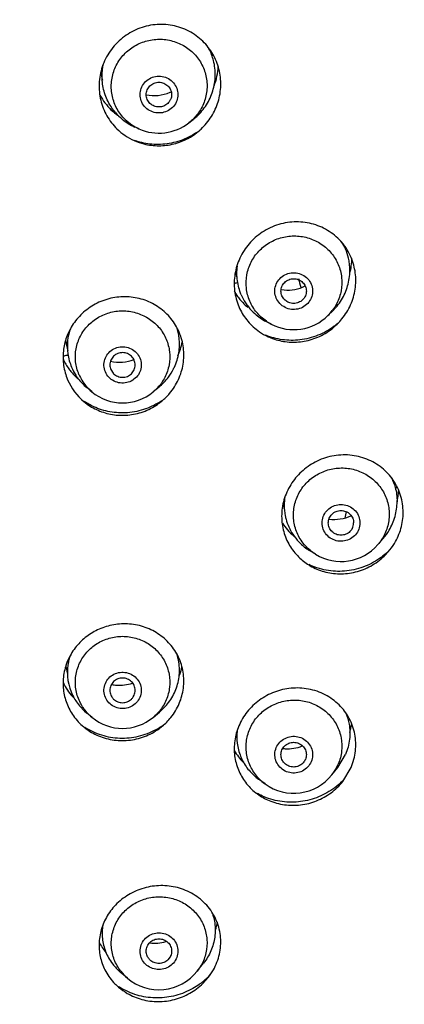
# Model space of a CAD drawing. Units: millimetres. Extents: x 0 to 420, y 0 to 297.
# Drawn here: x 335 to 339, y 84 to 96 of the extents above; entities that cross this region are included whole.
import ezdxf

# ---------------------------------------------------------------- set-up
doc = ezdxf.new("R2010")
doc.units = ezdxf.units.MM
doc.header["$LTSCALE"] = 23.1
doc.layers.add('DEF_LAYER_DIM', color=7, linetype='Continuous')
doc.styles.get("Standard").update_dxf_attribs({"font": 'txt', "width": 0.8})
doc.dimstyles.new('DIMSTYLE_5', dxfattribs={"dimtxt": 3, "dimasz": 3, "dimexe": 0.18, "dimexo": 0.0625, "dimgap": 0.09, "dimtad": 1, "dimdec": 0, "dimlfac": 3.333333, "dimdsep": 46, "dimtxsty": 'Standard', "dimblk": '_FILLED', "dimblk1": '_FILLED', "dimblk2": '_FILLED', "dimcen": 0.09, "dimadec": 0, "dimazin": 0, "dimtfac": 1, "dimtdec": 0, "dimtofl": 0, "dimtmove": 0, "dimatfit": 3, "dimldrblk": '_FILLED', "dimfxl": 1, "dimtolj": 1, "dimarcsym": 0})

# ---------------------------------------------------------------- blocks, each defined once
blk = doc.blocks.new('_FILLED')
at = {"color": 0, "linetype": 'ByBlock'}
blk.add_solid([(0, 0), (-1, 0.2333), (-1, -0.2333)], dxfattribs=at)
blk = doc.blocks.new('*D21')
at = {"layer": 'DEF_LAYER_DIM', "color": 2, "linetype": 'Continuous'}
for p, q in [((315.224, 94.056), (315.224, 114.036)), ((347.144, 93.735), (347.144, 114.036)), ((315.224, 112.036), (331.184, 112.036)), ((347.144, 112.036), (331.184, 112.036))]:
    blk.add_line(p, q, dxfattribs=at)
at = {"layer": 'DEF_LAYER_DIM', "color": 2, "linetype": 'Continuous', "xscale": 3, "yscale": 3, "zscale": 3, "rotation": 180}
blk.add_blockref('_FILLED', (315.224, 112.036), dxfattribs=at)
at = {"layer": 'DEF_LAYER_DIM', "color": 2, "linetype": 'Continuous', "xscale": 3, "yscale": 3, "zscale": 3}
blk.add_blockref('_FILLED', (347.144, 112.036), dxfattribs=at)
at = {"layer": 'DEF_LAYER_DIM', "color": 2, "linetype": 'Continuous', "insert": (331.184, 115.786), "char_height": 3, "width": 7.2, "attachment_point": 2, "line_spacing_factor": 0.9}
blk.add_mtext('106', dxfattribs=at)

msp = doc.modelspace()

# ---------------------------------------------------------------- linework, layer by layer
at = {"color": 7, "linetype": 'Continuous'}
for p, q in [((336.31382, 94.94779), (336.30447, 94.95602)), ((336.76822, 94.72472), (336.81742, 94.7632)), ((336.17588, 94.65205), (336.12438, 94.67502)), ((338.42083, 92.43203), (338.47779, 92.48826)), ((337.7483, 92.32983), (337.68658, 92.36176)), ((335.8398, 91.78947), (335.86861, 91.7458)), ((335.61585, 91.5247), (335.55376, 91.57605)), ((336.41227, 91.58254), (336.34201, 91.52444)), ((339.01488, 89.70913), (339.07889, 89.7832)), ((338.27412, 89.59433), (338.20278, 89.63813)), ((336.10565, 87.89732), (336.11769, 87.91964)), ((335.61585, 87.6546), (335.55003, 87.70903)), ((336.34233, 87.6546), (336.41638, 87.71584)), ((338.15288, 87.15507), (338.14757, 87.14414)), ((338.53729, 87.05892), (338.63016, 87.21448)), ((338.4669, 86.97057), (338.53728, 87.05892)), ((338.59673, 86.89281), (338.69665, 87.06018)), ((337.6737, 86.8632), (337.5947, 86.92068)), ((336.54503, 84.80724), (336.51779, 84.77091)), ((336.86625, 84.63626), (336.94234, 84.73282)), ((336.03614, 84.55407), (335.95228, 84.62557)), ((336.93397, 84.48998), (336.99785, 84.56091))]:
    msp.add_line(p, q, dxfattribs=at)
at = {"color": 9, "linetype": 'Continuous'}
msp.add_line((336.03613, 84.55408), (336.03586, 84.55431), dxfattribs=at)
for centre, radius, start, end in [((336.3676, 95.39521), 0.65012, 185.361168, 194.619107), ((336.36385, 95.43305), 0.75311, 339.139914, 357.101217), ((336.35245, 95.40397), 0.73159, 208.662208, 225.676998), ((336.33281, 95.38194), 0.70211, 225.567014, 231.81664), ((336.34372, 95.3954), 0.71944, 231.797004, 233.566587), ((336.34729, 95.40023), 0.72545, 233.566347, 235.273423), ((336.40648, 95.16981), 0.56677, 225.79728, 245.75604), ((337.99082, 93.10863), 0.63836, 15.174848, 16.177926), ((337.96595, 93.12136), 0.73946, 345.334592, 359.495189), ((337.95041, 93.06863), 0.63982, 190.111476, 196.970253), ((337.92666, 93.07907), 0.71492, 209.868662, 216.1955), ((337.92591, 93.0785), 0.71399, 216.19416, 218.152553), ((337.92699, 93.07941), 0.7154, 218.156075, 223.472766), ((337.928, 93.08031), 0.71675, 223.469671, 230.171112), ((338.02376, 92.83441), 0.56532, 314.622873, 322.63653), ((338.0077, 92.83193), 0.56513, 235.734265, 242.530462), ((335.93007, 92.20596), 0.63189, 186.726119, 197.217066), ((335.961, 92.24973), 0.73889, 336.317259, 349.631855), ((335.91688, 92.21939), 0.71332, 205.600106, 216.116689), ((335.92454, 92.22457), 0.72256, 216.090681, 218.03708), ((335.92629, 92.22597), 0.7248, 218.039233, 222.410947), ((335.92775, 92.22726), 0.72675, 222.409478, 228.607849), ((335.96302, 91.94666), 0.54632, 203.093129, 219.560944), ((335.96824, 91.95115), 0.5532, 219.575388, 230.228713), ((338.52427, 90.39226), 0.73881, 347.389309, 356.748916), ((338.48913, 90.32507), 0.61884, 193.028114, 194.091257), ((338.48437, 90.32385), 0.61393, 194.088981, 196.741837), ((338.53135, 90.39081), 0.73158, 346.443106, 347.379613), ((338.482, 90.32318), 0.61146, 196.745714, 199.382781), ((338.47004, 90.34308), 0.70094, 212.598562, 229.299428), ((338.47508, 90.34879), 0.70856, 229.291508, 230.543574), ((335.97653, 88.4055), 0.72359, 339.232078, 348.007377), ((335.90326, 88.37315), 0.70046, 206.023231, 222.273895), ((335.9125, 88.38049), 0.71223, 222.210869, 224.428341), ((335.96757, 88.08042), 0.55228, 221.751575, 230.350158), ((337.99771, 87.65896), 0.70777, 344.943417, 352.864262), ((337.91339, 87.58724), 0.60278, 193.755216, 197.187761), ((337.89848, 87.60925), 0.68722, 210.555729, 225.534555), ((338.02846, 87.31964), 0.56043, 321.48533, 332.96982), ((338.03974, 87.31373), 0.54769, 332.98422, 336.960411), ((338.00219, 87.31494), 0.55854, 224.131872, 233.902146), ((336.42336, 85.33751), 0.69368, 342.292455, 350.172089), ((336.29929, 85.29847), 0.67906, 207.830842, 220.221113), ((336.39597, 84.97633), 0.55477, 217.940008, 229.52581)]:
    msp.add_arc(centre, radius, start, end, dxfattribs=at)
at = {"color": 7, "linetype": 'Continuous'}
for centre, radius, start, end in [((336.35687, 95.50698), 0.45901, 257.814204, 293.963527), ((336.35823, 95.50387), 0.45562, 293.965382, 295.66084), ((336.38855, 95.27068), 0.65145, 220.108521, 230.645682), ((336.39169, 95.27445), 0.65633, 230.626466, 246.004334), ((336.41167, 95.18059), 0.57874, 245.745678, 307.983141), ((336.40524, 95.15926), 0.70665, 225.77216, 246.009712), ((338.04053, 92.97346), 0.64078, 23.047436, 31.351682), ((338.03601, 92.97209), 0.64547, 12.794337, 23.002306), ((338.03208, 92.97095), 0.64956, 7.246358, 12.815633), ((331.50221, 91.21701), 6.77781, 13.198442, 14.109006), ((337.94246, 93.19601), 0.46022, 260.51722, 292.611119), ((337.94364, 93.19299), 0.45698, 292.620042, 296.748926), ((337.98054, 92.93229), 0.64181, 203.050193, 212.687338), ((337.97929, 92.93132), 0.64023, 212.674521, 218.235523), ((337.97973, 92.93197), 0.64098, 218.256547, 227.93181), ((337.98304, 92.93564), 0.64592, 227.931723, 242.729788), ((338.01422, 92.84389), 0.57875, 242.504151, 314.635626), ((336.01568, 92.09241), 0.63971, 12.420803, 18.259153), ((337.98709, 92.98605), 0.84897, 306.831277, 312.480782), ((336.01769, 92.09279), 0.63766, 6.957947, 12.42665), ((335.94241, 92.34336), 0.46684, 256.982822, 291.800956), ((335.95795, 92.06722), 0.63589, 203.05089, 211.35862), ((335.98625, 92.10075), 0.67065, 323.287269, 333.449931), ((335.95895, 92.06749), 0.63689, 211.333122, 223.188262), ((335.98117, 92.1045), 0.67696, 309.538472, 323.290362), ((335.9589, 91.9393), 0.68812, 203.069191, 230.473844), ((335.96413, 92.07231), 0.64396, 223.185393, 230.440278), ((335.97909, 91.9639), 0.56993, 230.21009, 309.550288), ((338.54917, 90.17624), 0.64789, 170.993981, 179.97015), ((338.53987, 90.17667), 0.63859, 180.008427, 191.286229), ((338.53128, 90.17499), 0.62984, 191.289831, 195.100236), ((338.49911, 90.46969), 0.46123, 262.012772, 295.128173), ((331.55503, 91.22652), 7.17419, 350.36305, 350.982211), ((338.52766, 90.17394), 0.62607, 195.093102, 212.922199), ((338.58285, 89.96757), 0.1442, 331.204777, 359.923642), ((338.53141, 90.17647), 0.63059, 212.9303, 223.969522), ((338.53458, 90.17963), 0.63507, 223.976647, 238.50115), ((338.57695, 90.08755), 0.57877, 238.482602, 319.1185), ((335.91295, 88.35183), 0.61477, 186.650315, 196.572609), ((335.95194, 88.18933), 0.62985, 167.692155, 171.939075), ((335.96071, 88.18742), 0.63882, 162.332741, 167.692965), ((335.94248, 88.19022), 0.62037, 171.898634, 206.133228), ((335.94236, 88.50373), 0.46765, 265.814388, 289.124022), ((335.94223, 88.50318), 0.46709, 258.791846, 265.825633), ((335.94696, 88.19267), 0.62545, 206.154376, 219.67044), ((335.95645, 88.20059), 0.63781, 219.673786, 230.41389), ((335.97909, 88.09387), 0.57, 230.321728, 309.518994), ((337.94187, 87.74128), 0.46007, 263.204785, 266.136185), ((337.94205, 87.74393), 0.46272, 266.135012, 291.956504), ((337.95582, 87.42212), 0.61763, 207.323425, 221.828383), ((337.96607, 87.43135), 0.63143, 221.832521, 233.955783), ((338.01421, 87.33123), 0.57879, 233.890794, 321.466076), ((336.30909, 85.27055), 0.59171, 191.516485, 193.531567), ((336.35628, 85.43376), 0.46452, 263.570259, 287.23249), ((336.35736, 85.10133), 0.62484, 217.436464, 229.568997), ((336.41166, 84.99449), 0.57877, 229.511381, 321.759632), ((336.40084, 85.16675), 0.84408, 305.471894, 314.224076), ((336.41287, 85.15376), 0.82639, 314.254463, 317.875607)]:
    msp.add_arc(centre, radius, start, end, dxfattribs=at)
for points, start_tangent, end_tangent in [([(340.98563, 78.70213), (342.82876, 80.34677), (344.47232, 82.37588), (345.74983, 84.64127), (346.627, 87.08078), (347.08034, 89.62772), (347.09767, 92.21262), (346.67846, 94.76517), (345.83382, 97.21581), (344.58637, 99.49734), (342.96993, 101.54673), (341.02839, 103.30741), (338.81448, 104.73068), (336.3892, 105.77653), (333.81972, 106.41554), (331.17723, 106.6298), (328.53493, 106.4133), (325.96602, 105.77211), (323.54167, 104.7242), (321.32903, 103.29906)], (0.79568252, 0.6057139), (-0.79322451, -0.60892929)), ([(345.48183, 91.66753), (345.35246, 92.69593), (344.8246, 94.82184), (343.96311, 96.84106), (342.78805, 98.70596), (341.32596, 100.37202), (339.61288, 101.79613), (337.70963, 102.93292), (335.63298, 103.77327), (333.4385, 104.28854), (331.19871, 104.46214)], (-0.08703422, 0.99620532), (-0.99999951, 0.00099204)), ([(336.93397, 95.69389), (336.76673, 95.81462), (336.57183, 95.88202), (336.36466, 95.89113), (336.16123, 95.84075), (335.97905, 95.73445), (335.83028, 95.57583), (335.73679, 95.38922), (335.70008, 95.19104), (335.71901, 94.99345), (335.79211, 94.80843), (335.91234, 94.65289)], (-0.71625667, 0.69783693), (0.71625676, -0.69783684)), ([(336.86297, 94.60841), (336.91209, 94.65032), (337.03558, 94.80003), (337.11545, 94.97552), (337.14674, 95.16894), (337.12502, 95.36255), (337.0525, 95.54131), (336.93397, 95.69389)], (0.78822169, 0.6153914), (-0.71625667, 0.69783693)), ([(336.81711, 94.76297), (336.86089, 94.8002), (336.97625, 94.9391), (337.05185, 95.10465), (337.08079, 95.28435), (337.06059, 95.46391), (337.00654, 95.60568)], (0.78810872, 0.61553606), (-0.4618826, 0.88694107)), ([(335.89031, 94.851), (335.82706, 94.94023), (335.75942, 95.10041), (335.73602, 95.2731), (335.7535, 95.42737)], (-0.64432637, 0.76475063), (0.22625396, 0.97406835)), ([(336.25284, 94.90572), (336.20795, 94.96829), (336.18789, 95.04163), (336.19453, 95.11642), (336.22718, 95.18526), (336.28205, 95.23915), (336.35244, 95.27152), (336.42977, 95.27855), (336.50589, 95.25907), (336.57047, 95.21517)], (-0.71625675, 0.69783685), (0.71625675, -0.69783685)), ([(336.57047, 95.21517), (336.61536, 95.1526), (336.63541, 95.07926), (336.62877, 95.00447), (336.59612, 94.93563), (336.54126, 94.88174), (336.47086, 94.84937), (336.39354, 94.84234), (336.31742, 94.86182), (336.25284, 94.90572)], (0.71625675, -0.69783685), (-0.71625675, 0.69783685)), ([(336.30447, 94.95602), (336.27181, 95.00367), (336.26035, 95.05989), (336.27185, 95.11613), (336.30457, 95.16381), (336.35352, 95.19566), (336.41122, 95.20684), (336.4689, 95.19567), (336.51779, 95.16385)], (-0.71625675, 0.69783685), (0.71625675, -0.69783685)), ([(336.51779, 95.16385), (336.55044, 95.11622), (336.56191, 95.06003), (336.55044, 95.0038), (336.53356, 94.97427)], (0.71625675, -0.69783685), (-0.59342081, -0.80489238)), ([(336.53356, 94.97427), (336.51774, 94.95611), (336.4688, 94.92423), (336.41108, 94.91303), (336.35338, 94.9242), (336.31376, 94.94771)], (-0.59342081, -0.80489238), (-0.77263923, 0.63484536)), ([(336.11793, 94.51365), (336.23297, 94.47382), (336.41103, 94.45182), (336.58915, 94.47418), (336.75758, 94.53963), (336.86297, 94.60841)], (0.91357798, -0.4066636), (0.78822169, 0.6153914)), ([(336.86189, 94.61018), (336.78557, 94.56434), (336.58436, 94.48885), (336.37785, 94.46727), (336.18264, 94.4954), (336.11862, 94.51563)], (-0.82882459, -0.55950853), (-0.94017697, 0.34068645)), ([(338.69665, 93.12369), (338.5898, 93.29769), (338.43704, 93.43251), (338.25068, 93.51776), (338.04498, 93.54642), (337.83737, 93.51538), (337.64055, 93.42362), (337.48365, 93.28567), (337.37416, 93.11606), (337.31568, 92.92638), (337.31149, 92.72811), (337.36183, 92.53937)], (-0.39125523, 0.92028221), (0.39125524, -0.9202822)), ([(338.5327, 92.3317), (338.58811, 92.39276), (338.69046, 92.56013), (338.74457, 92.74776), (338.74646, 92.93925), (338.69665, 93.12369)], (0.71177791, 0.70240459), (-0.39125523, 0.92028221)), ([(337.38997, 92.681), (337.34445, 92.8466), (337.34386, 93.01846)], (-0.39125505, 0.92028229), (0.12710999, 0.99188863)), ([(338.47776, 92.48823), (338.52971, 92.54555), (338.62455, 92.70093), (338.67463, 92.87463), (338.67645, 93.05288)], (0.71174361, 0.70243934), (-0.12605442, 0.99202333)), ([(337.80671, 92.63999), (337.78982, 92.71454), (337.80009, 92.78977), (337.83561, 92.85639), (337.89281, 92.90782), (337.96466, 92.93715), (338.04241, 92.94081), (338.11661, 92.91848), (338.17929, 92.8721), (338.22171, 92.80747)], (-0.39125524, 0.92028221), (0.39125524, -0.92028221)), ([(337.87417, 92.66721), (337.86271, 92.72341), (337.8742, 92.77962), (337.90692, 92.8273), (337.95588, 92.85915), (338.01361, 92.87033), (338.07132, 92.85914), (338.12021, 92.82731), (338.15288, 92.77969)], (-0.39125524, 0.92028221), (0.39125524, -0.92028221)), ([(338.22171, 92.80747), (338.23861, 92.73292), (338.22833, 92.65769), (338.19282, 92.59106), (338.13561, 92.53964), (338.06376, 92.5103), (337.98601, 92.50664), (337.91181, 92.52898), (337.84913, 92.57536), (337.80671, 92.63999)], (0.39125524, -0.92028221), (-0.39125524, 0.92028221)), ([(338.15288, 92.77969), (338.16434, 92.72351), (338.15287, 92.66732), (338.14267, 92.64767)], (0.39125524, -0.92028221), (-0.52666127, -0.85007524)), ([(336.65289, 92.2336), (336.55483, 92.39663), (336.41609, 92.5264), (336.24613, 92.61449), (336.05736, 92.6543), (335.86287, 92.64274), (335.67623, 92.57972), (335.51492, 92.47155), (335.39267, 92.33244), (335.31268, 92.17488), (335.27494, 92.01006), (335.27812, 91.84072), (335.32581, 91.66967)], (-0.39125523, 0.92028221), (0.39125524, -0.92028221)), ([(337.9131, 92.61383), (337.90685, 92.61958), (337.87417, 92.66721)], (-0.75481328, 0.65593972), (-0.39125524, 0.92028221)), ([(338.14267, 92.64767), (338.12018, 92.61965), (338.07125, 92.58778), (338.01351, 92.57658), (337.95578, 92.58775), (337.9131, 92.61383)], (-0.52666127, -0.85007524), (-0.75481328, 0.65593972)), ([(337.36183, 92.53937), (337.45475, 92.38245), (337.58587, 92.25513), (337.68163, 92.19545)], (0.39125524, -0.9202822), (0.88846734, -0.45893984)), ([(337.68163, 92.19545), (337.74224, 92.16769), (337.91393, 92.12256), (338.09337, 92.12093), (338.27765, 92.16651), (338.44813, 92.25977), (338.5327, 92.3317)], (0.88846734, -0.45893984), (0.71177791, 0.70240459)), ([(338.49602, 92.30652), (338.30247, 92.19782), (338.08775, 92.14331), (337.87823, 92.14556), (337.68237, 92.19847)], (-0.80043531, -0.59941915), (-0.92485951, 0.38030894)), ([(335.35074, 92.2575), (335.32589, 92.13674), (335.32857, 91.97704), (335.37284, 91.81824)], (-0.29311724, -0.9560765), (0.39125493, -0.92028234)), ([(336.44558, 91.41545), (336.53845, 91.50728), (336.64321, 91.67211), (336.69889, 91.85592), (336.70241, 92.04868), (336.65289, 92.2336)], (0.77077869, 0.63710298), (-0.39125523, 0.92028221)), ([(336.58618, 91.80099), (336.59467, 91.81864), (336.64709, 91.98986), (336.65065, 92.17003)], (0.44669958, 0.89468401), (-0.12103576, 0.99264815)), ([(335.77401, 91.76291), (335.75731, 91.83659), (335.76746, 91.91095), (335.80256, 91.9768), (335.8591, 92.02763), (335.93012, 92.05662), (336.00696, 92.06023), (336.0803, 92.03816), (336.14225, 91.99232), (336.18417, 91.92844)], (-0.39125524, 0.92028221), (0.39125524, -0.92028221)), ([(336.18417, 91.92844), (336.20087, 91.85476), (336.19072, 91.7804), (336.15561, 91.71456), (336.09908, 91.66373), (336.02806, 91.63474), (335.95121, 91.63112), (335.87788, 91.6532), (335.81593, 91.69904), (335.77401, 91.76291)], (0.39125524, -0.92028221), (-0.39125524, 0.92028221)), ([(336.11769, 91.90161), (336.08486, 91.94936), (336.03627, 91.9809), (335.97928, 91.99204), (335.92175, 91.98111), (335.87291, 91.9496), (335.84018, 91.90245), (335.82837, 91.84616), (335.8398, 91.78947)], (-0.39125524, 0.92028221), (0.39125524, -0.92028221)), ([(336.10271, 91.76263), (336.11731, 91.78863), (336.12913, 91.84492), (336.11769, 91.90161)], (0.57600713, 0.81744467), (-0.39125524, 0.92028221)), ([(335.8686, 91.74579), (335.87264, 91.74171), (335.92122, 91.71018), (335.97821, 91.69904), (336.03575, 91.70997), (336.08459, 91.74147), (336.10271, 91.76263)], (0.68954837, -0.72423963), (0.57600713, 0.81744467)), ([(335.52096, 91.40853), (335.54006, 91.3933), (335.68805, 91.30603), (335.85924, 91.25575), (336.04046, 91.24917), (336.22343, 91.28926), (336.39423, 91.37666), (336.44558, 91.41545)], (0.77082706, -0.63704446), (0.77077869, 0.63710298)), ([(336.44392, 91.41907), (336.25343, 91.32297), (336.03713, 91.27752), (335.82747, 91.28863), (335.63661, 91.3485), (335.52291, 91.41203)], (-0.82823777, -0.56037684), (-0.83031674, 0.55729176)), ([(339.31563, 90.09193), (339.28556, 90.29269), (339.19826, 90.47418), (339.06101, 90.62213), (338.88419, 90.72475), (338.68254, 90.77274), (338.46751, 90.76057), (338.27115, 90.69107), (338.10572, 90.5749), (337.97892, 90.42135), (337.89816, 90.23966), (337.87082, 90.0463)], (0, 1), (0, -1)), ([(339.17568, 90.50507), (339.22067, 90.38897), (339.24366, 90.2194)], (0.45218322, -0.89192507), (0.0000002, -1)), ([(338.35236, 89.96738), (338.36603, 90.04255), (338.40507, 90.10823), (338.46405, 90.15654), (338.5371, 90.18272), (338.61501, 90.18303), (338.68828, 90.15742), (338.74806, 90.10913), (338.78775, 90.04291), (338.80155, 89.96738)], (0, 1), (0, -1)), ([(339.07902, 89.78336), (339.14871, 89.87969), (339.21944, 90.04385), (339.24366, 90.2194)], (0.65362061, 0.75682237), (-0.0000002, 1)), ([(337.87082, 90.0463), (337.89543, 89.86424), (337.96552, 89.69954), (338.07277, 89.5626), (338.19548, 89.4666)], (0, -1), (0.85214736, -0.52330191)), ([(338.42538, 89.96738), (338.43686, 90.02357), (338.46956, 90.07122), (338.51851, 90.10307), (338.57626, 90.11424), (338.63398, 90.10304), (338.6829, 90.0712), (338.71557, 90.02356), (338.72705, 89.96738)], (0, 1), (0, -1)), ([(339.13848, 89.62276), (339.21211, 89.72415), (339.28919, 89.90168), (339.31563, 90.09193)], (0.65365697, 0.75679097), (0, 1)), ([(338.80155, 89.96738), (338.78788, 89.89221), (338.74883, 89.82653), (338.68985, 89.77822), (338.61681, 89.75204), (338.5389, 89.75173), (338.46563, 89.77734), (338.40585, 89.82564), (338.36616, 89.89186), (338.35236, 89.96738)], (0, -1), (0, 1)), ([(338.47082, 89.86232), (338.46956, 89.86354), (338.43686, 89.91119), (338.42538, 89.96738)], (-0.72481773, 0.68894068), (0, 1)), ([(338.70922, 89.89812), (338.6829, 89.86357), (338.63398, 89.83172), (338.57625, 89.82052), (338.51851, 89.83169), (338.47082, 89.86232)], (-0.4816638, -0.87635608), (-0.72481773, 0.68894068)), ([(338.19548, 89.4666), (338.21128, 89.45719), (338.37354, 89.38889), (338.55835, 89.36205), (338.74989, 89.3841), (338.92988, 89.45442), (339.08921, 89.57095), (339.13848, 89.62276)], (0.85214736, -0.52330191), (0.65365697, 0.75679097)), ([(339.13607, 89.6262), (338.96415, 89.49959), (338.75725, 89.41708), (338.53649, 89.39113), (338.32051, 89.42342), (338.19701, 89.47059)], (-0.72478086, -0.68897947), (-0.90152055, 0.43273628)), ([(331.18415, 76.59408), (333.11433, 76.72214), (335.00886, 77.10396), (336.83278, 77.73247), (338.55241, 78.59605), (340.13601, 79.67873), (341.55441, 80.96052), (342.78144, 82.41775), (343.79449, 84.02349), (344.57491, 85.74814), (345.10835, 87.5599), (345.38497, 89.42535)], (1, 0), (0.07745356, 0.99699596)), ([(331.18415, 76.50135), (333.42413, 76.67273), (335.61438, 77.18433), (337.69499, 78.0233), (339.60724, 79.16338), (341.33121, 80.59659), (342.80237, 82.27675), (343.98176, 84.15813), (344.84155, 86.19255), (345.36238, 88.32867), (345.49186, 89.41698)], (1, 0), (0.07816011, 0.99694082)), ([(336.65289, 87.81966), (336.70218, 88.00167), (336.69915, 88.19139), (336.64456, 88.36893), (336.54255, 88.52541), (336.40019, 88.64945), (336.2266, 88.73212), (336.03722, 88.76618), (335.85132, 88.75153), (335.68043, 88.69402), (335.53558, 88.60293), (335.41552, 88.48025), (335.32581, 88.32684)], (0.39125524, 0.92028221), (-0.39125524, -0.9202822)), ([(336.60464, 87.96704), (336.6503, 88.13522), (336.64768, 88.31147), (336.62262, 88.41291)], (0.39125512, 0.92028226), (-0.32088317, 0.94711878)), ([(335.32581, 88.32684), (335.27787, 88.15491), (335.2754, 87.98549), (335.31467, 87.82322), (335.3958, 87.67169), (335.51681, 87.54186)], (-0.39125524, -0.9202822), (0.77062994, -0.6372829)), ([(335.77401, 88.05834), (335.81567, 88.12195), (335.87682, 88.16753), (335.94943, 88.18991), (336.0263, 88.1869), (336.09755, 88.15847), (336.15452, 88.10809), (336.19035, 88.04196), (336.20089, 87.96686), (336.18417, 87.89281)], (0.39125524, 0.92028221), (-0.39125524, -0.92028221)), ([(336.18417, 87.89281), (336.14251, 87.82921), (336.08136, 87.78363), (336.00875, 87.76125), (335.93188, 87.76426), (335.86063, 87.79268), (335.80366, 87.84307), (335.76783, 87.9092), (335.75729, 87.98429), (335.77401, 88.05834)], (-0.39125524, -0.92028221), (0.39125524, 0.92028221)), ([(336.11769, 87.91964), (336.12913, 87.97603), (336.11767, 88.0318), (336.08545, 88.07894), (336.03683, 88.11084), (335.97944, 88.12221), (335.92207, 88.11142), (335.87286, 88.07976), (335.8398, 88.03179)], (0.39125524, 0.92028221), (-0.39125524, -0.92028221)), ([(335.8398, 88.03179), (335.82837, 87.9754), (335.83983, 87.91963), (335.86369, 87.8814)], (-0.39125524, -0.92028221), (0.65311462, -0.75725906)), ([(336.4165, 87.71593), (336.51297, 87.81388), (336.60464, 87.96704)], (0.77057075, 0.63735447), (0.39125512, 0.92028226)), ([(338.69665, 87.06018), (338.74796, 87.25542), (338.7403, 87.45447), (338.67372, 87.64279), (338.55358, 87.80313), (338.38957, 87.9224), (338.18895, 87.99159), (337.98207, 88.0008), (337.78523, 87.95517), (337.60706, 87.85921), (337.46068, 87.71919), (337.36183, 87.55323)], (0.39125524, 0.92028221), (-0.39125525, -0.9202822)), ([(335.86369, 87.8814), (335.87204, 87.87249), (335.92066, 87.84059), (335.97806, 87.82921), (336.03542, 87.84001), (336.08463, 87.87167), (336.10574, 87.89727)], (0.65311462, -0.75725906), (0.54606974, 0.83773972)), ([(336.45023, 87.54919), (336.5537, 87.65413), (336.65289, 87.81966)], (0.77058071, 0.63734242), (0.39125524, 0.92028221)), ([(338.63321, 87.70477), (338.67204, 87.57368), (338.6776, 87.3938), (338.63016, 87.21448)], (0.38873476, -0.92134971), (-0.39125521, -0.92028222)), ([(335.51681, 87.54186), (335.67165, 87.4448), (335.85342, 87.38901), (336.04753, 87.38228), (336.23954, 87.42701), (336.41276, 87.52018), (336.45023, 87.54919)], (0.77062994, -0.6372829), (0.77058071, 0.63734242)), ([(335.53114, 87.5373), (335.62523, 87.48536), (335.72777, 87.44562), (335.83601, 87.41975), (335.94695, 87.40858), (336.05848, 87.41222), (336.16884, 87.43058), (336.27574, 87.46329), (336.37726, 87.5097), (336.46697, 87.56568)], (0.84097462, -0.54107456), (0.8133254, 0.58180907)), ([(337.36183, 87.55323), (337.31277, 87.37604), (337.31197, 87.19784), (337.35602, 87.0314), (337.44109, 86.8825), (337.56246, 86.75919), (337.58199, 86.74443)], (-0.39125525, -0.9202822), (0.80834707, -0.58870622)), ([(337.34239, 87.49146), (337.34291, 87.34782), (337.38286, 87.19156), (337.4071, 87.13862)], (-0.11083519, -0.9938388), (0.45898624, -0.88844338)), ([(337.80671, 87.29477), (337.84887, 87.35913), (337.91074, 87.40524), (337.9842, 87.42789), (338.06198, 87.42484), (338.13407, 87.39608), (338.19171, 87.34511), (338.22796, 87.2782), (338.23862, 87.20222), (338.22171, 87.1273)], (0.39125524, 0.92028221), (-0.39125524, -0.92028221)), ([(337.87417, 87.26755), (337.90685, 87.31518), (337.95578, 87.34702), (338.01351, 87.35819), (338.07125, 87.34698), (338.12019, 87.31511), (338.15287, 87.26745), (338.16434, 87.21125), (338.15288, 87.15507)], (0.39125524, 0.92028221), (-0.39125524, -0.92028221)), ([(338.22171, 87.1273), (338.17955, 87.06294), (338.11768, 87.01682), (338.04422, 86.99418), (337.96645, 86.99723), (337.89435, 87.02599), (337.83672, 87.07696), (337.80046, 87.14387), (337.7898, 87.21985), (337.80671, 87.29477)], (-0.39125524, -0.92028221), (0.39125524, 0.92028221)), ([(337.90213, 87.11235), (337.8742, 87.15514), (337.86271, 87.21135), (337.87417, 87.26755)], (-0.68321748, 0.73021495), (0.39125524, 0.92028221)), ([(338.14765, 87.1441), (338.12021, 87.10745), (338.07132, 87.07562), (338.01361, 87.06444), (337.95588, 87.07561), (337.90692, 87.10747), (337.90213, 87.11235)], (-0.46799655, -0.88373029), (-0.68321748, 0.73021495)), ([(337.58199, 86.74443), (337.72068, 86.666), (337.90403, 86.61564), (338.09563, 86.61418), (338.28641, 86.66299), (338.45828, 86.75904), (338.59673, 86.89281)], (0.80834707, -0.58870622), (0.6229364, 0.78227249)), ([(338.59304, 86.89675), (338.50182, 86.81769), (338.31026, 86.70926), (338.09676, 86.65269), (337.87597, 86.65268), (337.66464, 86.70998), (337.58468, 86.74917)], (-0.70721633, -0.70699722), (-0.87191494, 0.48965737)), ([(336.99783, 84.56093), (337.05887, 84.65193), (337.13093, 84.83897), (337.14481, 85.03638), (337.09894, 85.22892), (336.99645, 85.40002), (336.84064, 85.5382), (336.65542, 85.62315), (336.45727, 85.65377), (336.25847, 85.63139), (336.0711, 85.55767), (335.91234, 85.43971)], (0.61882595, 0.78552813), (-0.71625682, -0.69783678)), ([(335.91234, 85.43971), (335.79719, 85.29446), (335.72555, 85.13023), (335.69956, 84.9601), (335.71806, 84.79092), (335.77998, 84.63195), (335.88755, 84.48725), (335.93218, 84.4456)], (-0.71625682, -0.69783678), (0.7609126, -0.64885438)), ([(337.0505, 85.31515), (337.05749, 85.29256), (337.08098, 85.1265), (337.05803, 84.95923), (336.99044, 84.80255), (336.94236, 84.73287)], (0.31408009, -0.94939649), (-0.6190301, -0.78536726)), ([(335.74313, 85.18323), (335.73626, 85.10747), (335.75312, 84.9472), (335.81216, 84.79631), (335.86122, 84.7215)], (-0.151493, -0.98845833), (0.60764721, -0.79420707)), ([(336.57047, 84.71959), (336.50624, 84.67585), (336.43097, 84.65631), (336.3542, 84.66278), (336.28354, 84.69459), (336.22823, 84.74804), (336.19501, 84.81663), (336.18779, 84.89196), (336.20779, 84.96613), (336.25284, 85.02904)], (-0.71625675, -0.69783685), (0.71625675, 0.69783685)), ([(336.25284, 85.02904), (336.31707, 85.07278), (336.39234, 85.09232), (336.46911, 85.08585), (336.53976, 85.05404), (336.59507, 85.00059), (336.6283, 84.932), (336.63551, 84.85667), (336.61552, 84.7825), (336.57047, 84.71959)], (0.71625675, 0.69783685), (-0.71625675, -0.69783685)), ([(336.30447, 84.97874), (336.35338, 85.01056), (336.41108, 85.02173), (336.46881, 85.01053), (336.51775, 84.97865), (336.55044, 84.93096), (336.56191, 84.87474), (336.55044, 84.81854), (336.54504, 84.80724)], (0.71625675, 0.69783685), (-0.47003107, -0.88264987)), ([(336.29353, 84.78296), (336.27185, 84.81864), (336.26035, 84.87488), (336.27181, 84.93109), (336.30447, 84.97874)], (-0.6352067, 0.77234218), (0.71625675, 0.69783685)), ([(336.51779, 84.77091), (336.4689, 84.7391), (336.41122, 84.72792), (336.35352, 84.7391), (336.30457, 84.77095), (336.29353, 84.78296)], (-0.71625675, -0.69783685), (-0.6352067, 0.77234218)), ([(335.93218, 84.4456), (336.03496, 84.37298), (336.20919, 84.30086), (336.40251, 84.27543), (336.59723, 84.30051), (336.77821, 84.37364), (336.93397, 84.48998)], (0.7609126, -0.64885438), (0.71625675, 0.69783685)), ([(336.89067, 84.47933), (336.8145, 84.43085), (336.61143, 84.3481), (336.39399, 84.31882), (336.17701, 84.34536), (335.97562, 84.42676), (335.93603, 84.4509)], (-0.8141726, -0.58062292), (-0.83808798, 0.54553509))]:
    msp.add_spline(points, degree=3, dxfattribs=dict(at, start_tangent=start_tangent, end_tangent=end_tangent))
at = {"color": 9, "linetype": 'Continuous'}
for points, start_tangent, end_tangent in [([(336.01133, 94.7635), (335.91409, 94.89021), (335.85737, 95.03881), (335.84575, 95.19727), (335.88017, 95.35274), (335.95786, 95.49263), (336.07251, 95.6056), (336.21484, 95.68252), (336.37331, 95.71713), (336.53509, 95.70665), (336.68707, 95.65191), (336.81694, 95.55736)], (-0.71625675, 0.69783685), (0.71625675, -0.69783685)), ([(336.81694, 95.55736), (336.91385, 95.43123), (336.97076, 95.2827), (336.98256, 95.1242), (336.94833, 94.96875), (336.87087, 94.82884), (336.76821, 94.72472)], (0.71625675, -0.69783685), (-0.78763616, -0.61614063)), ([(335.8598, 94.89849), (335.84132, 94.88059)], (-0.73635054, -0.67660023), (-0.70218454, -0.711995)), ([(337.49116, 92.60573), (337.45103, 92.75906), (337.45678, 92.91754), (337.50795, 93.06833), (337.60041, 93.19921), (337.72664, 93.29958), (337.87644, 93.36131), (338.03766, 93.3794), (338.19725, 93.35237), (338.34227, 93.28243), (338.46097, 93.17524), (338.54374, 93.03947)], (-0.39125524, 0.92028221), (0.39125524, -0.92028221)), ([(338.54374, 93.03947), (338.5838, 92.88681), (338.57825, 92.72832), (338.52723, 92.57742), (338.47307, 92.49134)], (0.39125524, -0.92028221), (-0.60688594, -0.79478894)), ([(337.35126, 92.82207), (337.35022, 92.82205), (337.32965, 92.8193), (337.31321, 92.81504)], (-0.99988148, -0.01539535), (-0.95918941, -0.28276433)), ([(337.68952, 92.36488), (337.57379, 92.47014), (337.49116, 92.60573)], (-0.82642136, 0.56305217), (-0.39125524, 0.92028221)), ([(335.46048, 91.73238), (335.42096, 91.88321), (335.42667, 92.03878), (335.47712, 92.18647), (335.56825, 92.31434), (335.69265, 92.41202), (335.84027, 92.47159), (335.99912, 92.48823), (336.15636, 92.46059), (336.29923, 92.39091), (336.41617, 92.28484), (336.4977, 92.15096)], (-0.39125524, 0.92028221), (0.39125524, -0.92028221)), ([(336.4977, 92.15096), (336.53713, 92.00087), (336.53164, 91.84527), (336.48133, 91.6974), (336.39037, 91.56946), (336.34232, 91.52471)], (0.39125524, -0.92028221), (-0.77071505, -0.63717997)), ([(335.33299, 91.96151), (335.31895, 91.95943), (335.29175, 91.95206), (335.27602, 91.94654)], (-0.99747574, -0.07100813), (-0.93622232, -0.35140826)), ([(345.28773, 91.6435), (345.31434, 91.29666), (345.3041, 89.44119), (345.03406, 87.5842), (344.51415, 85.79681), (343.78317, 84.15222), (342.81589, 82.57997), (341.64443, 81.1484), (340.26362, 79.85989), (338.68921, 78.74727), (336.96044, 77.85007), (335.1275, 77.1955), (333.1433, 76.78233), (331.18428, 76.64963)], (0.08940094, -0.99599572), (-1, -0.00000115)), ([(338.01081, 90.06046), (338.03388, 90.2171), (338.10124, 90.36142), (338.20742, 90.48171), (338.34382, 90.56824), (338.49939, 90.614), (338.66153, 90.61527), (338.8171, 90.57196), (338.95351, 90.48758), (339.05968, 90.36896), (339.12704, 90.22571), (339.15011, 90.06943)], (0, 1), (0, -1)), ([(339.22092, 90.387), (339.22632, 90.38791), (339.23914, 90.38958)], (0.98360777, 0.18032126), (0.99443209, 0.10537941)), ([(338.27418, 89.59431), (338.20863, 89.6413), (338.10178, 89.76013), (338.03382, 89.9044), (338.01081, 90.06046)], (-0.85227022, 0.52310178), (0, 1)), ([(339.15011, 90.06943), (339.12723, 89.91343), (339.06005, 89.76904), (339.01487, 89.70914)], (0, -1), (-0.65388886, -0.75659062)), ([(335.46048, 88.28086), (335.54201, 88.41474), (335.65894, 88.52081), (335.80182, 88.59049), (335.95905, 88.61813), (336.11791, 88.60149), (336.26552, 88.54192), (336.38993, 88.44424), (336.48105, 88.31637), (336.53151, 88.16868), (336.53721, 88.01311), (336.4977, 87.86228)], (0.39125524, 0.92028221), (-0.39125524, -0.92028221)), ([(335.55555, 87.71265), (335.4778, 87.82545), (335.42683, 87.97359), (335.42099, 88.13029), (335.46048, 88.28086)], (-0.66584607, 0.74608914), (0.39125524, 0.92028221)), ([(336.4977, 87.86228), (336.41665, 87.72898), (336.34235, 87.65463)], (-0.39125524, -0.92028221), (-0.77059789, -0.63732166)), ([(337.49116, 87.5152), (337.57393, 87.65133), (337.69264, 87.75958), (337.83766, 87.83119), (337.99724, 87.86036), (338.15846, 87.84473), (338.30826, 87.78555), (338.4345, 87.68763), (338.52695, 87.55889), (338.57813, 87.40977), (338.58388, 87.25235), (338.54374, 87.09938)], (0.39125524, 0.92028221), (-0.39125524, -0.92028221)), ([(337.60131, 86.92603), (337.50867, 87.0543), (337.45695, 87.20386), (337.45105, 87.36245), (337.49116, 87.5152)], (-0.69601648, 0.71802581), (0.39125524, 0.92028221)), ([(336.01133, 85.35743), (336.1412, 85.45235), (336.29318, 85.50814), (336.45496, 85.5203), (336.61343, 85.48783), (336.75576, 85.41337), (336.87041, 85.30294), (336.94809, 85.1655), (336.98252, 85.01218), (336.9709, 84.85539), (336.91418, 84.70785), (336.86623, 84.63628)], (0.71625675, 0.69783685), (-0.61886648, -0.7854962)), ([(335.95845, 84.63524), (335.88064, 84.77224), (335.84586, 84.92521), (335.85716, 85.0826), (335.9142, 85.23127), (336.01133, 85.35743)], (-0.61438628, 0.78900538), (0.71625675, 0.69783685))]:
    msp.add_spline(points, degree=3, dxfattribs=dict(at, start_tangent=start_tangent, end_tangent=end_tangent))

# ---------------------------------------------------------------- dimensions: what is measured, and where the dimension line sits
at = {"layer": 'DEF_LAYER_DIM', "color": 2, "linetype": 'Continuous'}
dim = msp.add_linear_dim(base=(347.14412, 112.0362), p1=(315.22419, 94.05624), p2=(347.14412, 93.73517), dimstyle='DIMSTYLE_5', dxfattribs=at)
dim.commit()
dim.dimension.update_dxf_attribs({"geometry": '*D21', "text_midpoint": (327.58415, 114.2862), "dimtype": 160})

doc.saveas('drawing.dxf')
